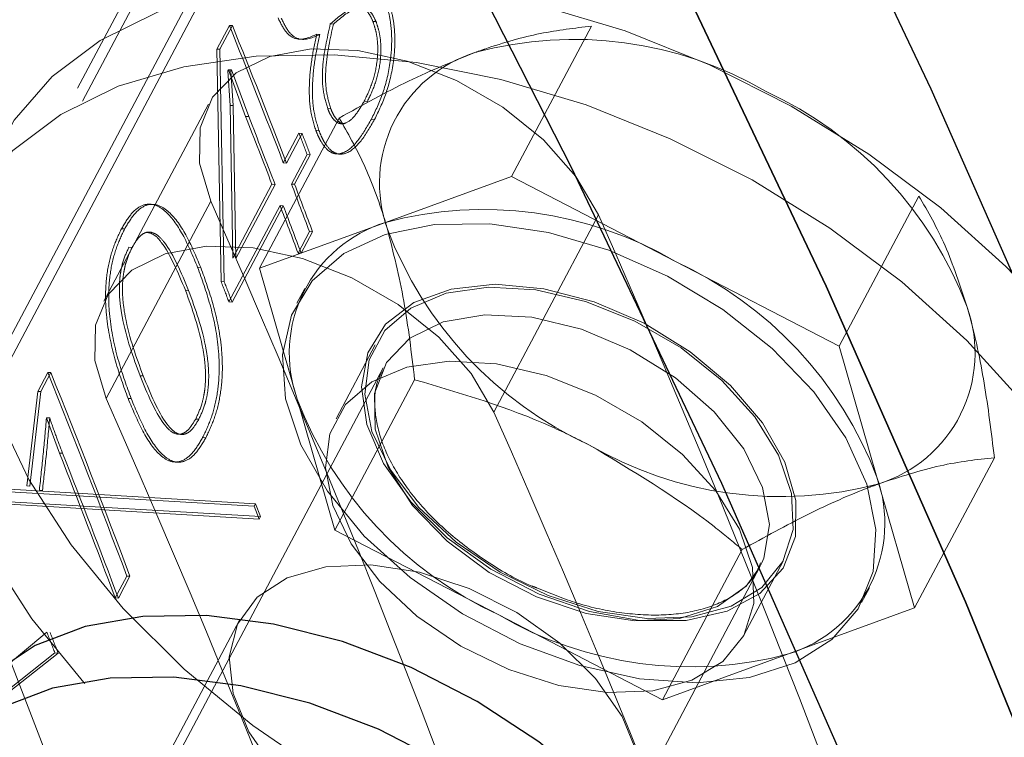
# Model space of a CAD drawing. Units: millimetres. Extents: x 0 to 2100, y 0 to 1488.
# Drawn here: x 508 to 510, y 1085 to 1087 of the extents above; entities that cross this region are included whole.
import ezdxf

# ---------------------------------------------------------------- set-up
doc = ezdxf.new("R2010")
doc.units = ezdxf.units.MM
doc.header["$LTSCALE"] = 50
doc.linetypes.add('HIDDEN', pattern=[0.1905, 0.127, -0.0635])
doc.layers.add('LE_NORM', color=179, linetype='Continuous', lineweight=50)
doc.styles.add('SLDTEXTSTYLE0', font='TXT', dxfattribs={"width": 0.605})
doc.dimstyles.new('SLDDIMSTYLE1', dxfattribs={"dimtxt": 17.5, "dimasz": 15, "dimexe": 0, "dimexo": 0.0625, "dimgap": 4.375, "dimtad": 0, "dimtih": 1, "dimtoh": 1, "dimdec": 0, "dimrnd": 1e-09, "dimzin": 12, "dimdsep": 46, "dimtxsty": 'SLDTEXTSTYLE0', "dimsah": 1, "dimcen": 0.09, "dimadec": 0, "dimazin": 3, "dimtfac": 1, "dimtofl": 0, "dimtmove": 0, "dimatfit": 3, "dimfxl": 0, "dimfrac": 2, "dimtolj": 1, "dimtzin": 12, "dimarcsym": 0})

# ---------------------------------------------------------------- blocks, each defined once
blk = doc.blocks.new('_D_2')
at = {"layer": 'LE_NORM', "color": 7}
for p, q in [((523.966, 1169.9248), (523.966, 825.624)), ((422.1466, 835.624), (523.966, 835.624))]:
    blk.add_line(p, q, dxfattribs=at)
blk.add_solid([(523.966, 835.624), (508.966, 840.624), (508.966, 830.624)], dxfattribs=at)
at = {"layer": 'LE_NORM', "color": 7, "insert": (515.0184, 792.7386), "char_height": 17.5, "attachment_point": 1, "rotation": 90, "style": 'SLDTEXTSTYLE0'}
blk.add_mtext('240', dxfattribs=at)
blk = doc.blocks.new('_D_3')
at = {"layer": 'LE_NORM', "color": 7}
for p, q in [((684.1278, 1205.5881), (684.1278, 825.624)), ((523.966, 835.624), (684.1278, 835.624))]:
    blk.add_line(p, q, dxfattribs=at)
blk.add_solid([(684.1278, 835.624), (669.1278, 840.624), (669.1278, 830.624)], dxfattribs=at)
at = {"layer": 'LE_NORM', "color": 7, "insert": (675.1802, 792.7386), "char_height": 17.5, "attachment_point": 1, "rotation": 90, "style": 'SLDTEXTSTYLE0'}
blk.add_mtext('400', dxfattribs=at)
blk = doc.blocks.new('_D_6')
at = {"layer": 'LE_NORM', "color": 7}
for p, q in [((519.013, 1174.8778), (160.7708, 1174.8778)), ((170.7708, 998.4367), (170.7708, 1174.8778))]:
    blk.add_line(p, q, dxfattribs=at)
blk.add_solid([(170.7708, 1174.8778), (165.7708, 1159.8778), (175.7708, 1159.8778)], dxfattribs=at)
at = {"layer": 'LE_NORM', "color": 7, "insert": (127.8854, 1183.8254), "char_height": 17.5, "attachment_point": 1, "style": 'SLDTEXTSTYLE0'}
blk.add_mtext('259', dxfattribs=at)
blk = doc.blocks.new('_D_7')
at = {"layer": 'LE_NORM', "color": 7}
for p, q in [((679.1748, 1210.5411), (160.7708, 1210.5411)), ((170.7708, 1174.8778), (170.7708, 1210.5411))]:
    blk.add_line(p, q, dxfattribs=at)
blk.add_solid([(170.7708, 1210.5411), (165.7708, 1195.5411), (175.7708, 1195.5411)], dxfattribs=at)
at = {"layer": 'LE_NORM', "color": 7, "insert": (127.8854, 1219.4887), "char_height": 17.5, "attachment_point": 1, "style": 'SLDTEXTSTYLE0'}
blk.add_mtext('295', dxfattribs=at)

msp = doc.modelspace()

# ---------------------------------------------------------------- linework, layer by layer
at = {"color": 7, "linetype": 'HIDDEN', "lineweight": 18}
for p, q in [((537.4439075, 1142.6557754), (506.8108382, 1084.8737999)), ((537.4581648, 1142.6192568), (506.8254317, 1084.8379153)), ((509.0257537, 1088.7082237), (506.9873929, 1084.8633425)), ((509.0427287, 1088.6768312), (507.0019865, 1084.827458)), ((508.0927798, 1086.6625316), (508.1282783, 1086.7294912)), ((508.1016215, 1086.661974), (508.1371201, 1086.7289336)), ((508.1282783, 1086.7294912), (508.1371201, 1086.7289336)), ((508.4126994, 1086.7334189), (508.4215718, 1086.7327836)), ((508.5325351, 1086.7407918), (508.5414199, 1086.7401242)), ((508.9234125, 1086.3038768), (509.1478322, 1086.727191)), ((508.3832892, 1086.7039188), (508.3744193, 1086.7045478)), ((508.1052669, 1086.0077886), (508.0927798, 1086.6625316)), ((508.0927798, 1086.6625316), (508.1016215, 1086.661974)), ((508.1141476, 1086.0071318), (508.1016215, 1086.661974)), ((508.1256675, 1086.604328), (508.124054, 1086.6012844)), ((508.124054, 1086.6012844), (508.1306048, 1086.504165)), ((508.124054, 1086.6012844), (508.1329027, 1086.6007094)), ((508.1739619, 1086.473162), (508.1256675, 1086.604328)), ((508.1256675, 1086.604328), (508.1345163, 1086.603753)), ((508.1345163, 1086.603753), (508.1329027, 1086.6007094)), ((508.1329027, 1086.6007094), (508.1394599, 1086.5035741)), ((508.1828234, 1086.4725546), (508.1345163, 1086.603753)), ((508.0695281, 1086.5077535), (507.7750215, 1085.9522369)), ((508.1306048, 1086.504165), (508.1377951, 1086.0733578)), ((508.1306048, 1086.504165), (508.1394599, 1086.5035741)), ((508.1394599, 1086.5035741), (508.1466756, 1086.0727016)), ((508.5081495, 1086.5161188), (508.5170444, 1086.5154246)), ((508.1739619, 1086.473162), (508.1828234, 1086.4725546)), ((508.4052918, 1086.4951738), (508.414177, 1086.4945053)), ((508.2133009, 1086.0451939), (508.4377206, 1086.4685081)), ((508.5374487, 1086.4648048), (508.5285487, 1086.4655122)), ((508.2803272, 1086.3422107), (508.3244315, 1086.4254029)), ((508.2892077, 1086.3415545), (508.333312, 1086.4247467)), ((508.3244315, 1086.4254029), (508.333312, 1086.4247467)), ((508.3805353, 1086.4334505), (508.3716503, 1086.4341187)), ((508.3472384, 1086.3658628), (508.3031341, 1086.2826706)), ((508.3561247, 1086.3651914), (508.3120204, 1086.2819992)), ((508.3472384, 1086.3658628), (508.3561247, 1086.3651914)), ((508.2803272, 1086.3422107), (508.2892077, 1086.3415545)), ((508.1377951, 1086.0733578), (508.2482948, 1086.2817893)), ((508.1466756, 1086.0727016), (508.2571753, 1086.281133)), ((508.2482948, 1086.2817893), (508.2571753, 1086.281133)), ((508.3031341, 1086.2826706), (508.3120204, 1086.2819992)), ((508.9234125, 1086.3038768), (508.5683567, 1086.1745353)), ((509.3846802, 1086.064721), (508.9234125, 1086.3038768)), ((507.7812754, 1085.6785441), (508.075782, 1086.2340607)), ((509.845948, 1085.8255653), (510.0703677, 1086.2488795)), ((508.2711017, 1086.2222491), (508.1271353, 1085.9506908)), ((508.279988, 1086.2215777), (508.1360216, 1085.9500194)), ((508.2711017, 1086.2222491), (508.279988, 1086.2215777)), ((508.8731655, 1085.640434), (509.1676721, 1086.1959506)), ((508.5683567, 1086.1745353), (508.2133009, 1086.0451939)), ((507.8335296, 1086.1562826), (507.8246879, 1086.1568401)), ((508.3538776, 1086.1487489), (508.3218452, 1086.0883274)), ((508.3627768, 1086.1480433), (508.3307445, 1086.0876219)), ((508.3538776, 1086.1487489), (508.3627768, 1086.1480433)), ((507.8455395, 1086.1046805), (507.8543865, 1086.1041096)), ((508.3218452, 1086.0883274), (508.3307445, 1086.0876219)), ((509.845948, 1085.8255653), (509.3846802, 1086.064721)), ((508.047758, 1086.0474242), (508.0388867, 1086.0480566)), ((508.2133009, 1086.0451939), (508.3195129, 1085.6766967)), ((508.1052669, 1086.0077886), (508.1141476, 1086.0071318)), ((508.0045382, 1085.9834679), (508.0134095, 1085.9828355)), ((508.3406699, 1085.9884392), (508.3185819, 1085.9467755)), ((508.1271353, 1085.9506908), (508.1360216, 1085.9500194)), ((508.5394615, 1085.8296764), (508.4290215, 1085.6213576)), ((509.95216, 1085.457068), (509.845948, 1085.8255653)), ((508.5615494, 1085.7645928), (507.3306588, 1083.4428113)), ((507.5887459, 1085.6987074), (507.6169535, 1085.7519144)), ((507.6169535, 1085.7519144), (507.625796, 1085.751355)), ((507.5975883, 1085.698148), (507.625796, 1085.751355)), ((507.8769465, 1085.7427967), (507.8858178, 1085.7421642)), ((508.4257249, 1085.3081994), (508.6501446, 1085.7315136)), ((507.5575549, 1085.4321839), (507.5887459, 1085.6987074)), ((507.5664094, 1085.4315942), (507.5975883, 1085.698148)), ((507.5887459, 1085.6987074), (507.5975883, 1085.698148)), ((507.851978, 1085.6781319), (507.8431067, 1085.6787643)), ((508.3195129, 1085.6766967), (508.4257249, 1085.3081994)), ((507.6499378, 1085.5248393), (507.6134297, 1085.6242579)), ((507.6134297, 1085.6242579), (507.6222792, 1085.6236809)), ((508.0334606, 1085.6207316), (508.0423556, 1085.6200374)), ((508.0619829, 1085.5679521), (508.053083, 1085.5686596)), ((507.6499378, 1085.5248393), (507.6587971, 1085.5242377)), ((510.058372, 1085.0885708), (510.2827917, 1085.511885)), ((510.058372, 1085.0885708), (509.95216, 1085.457068)), ((507.3150532, 1085.4272435), (508.197827, 1085.3749567)), ((507.3187345, 1085.4341875), (508.2015083, 1085.3819007)), ((507.5575549, 1085.4321839), (507.5664094, 1085.4315942)), ((507.593226, 1085.4205019), (507.6020851, 1085.4199007)), ((508.2124205, 1085.3390722), (507.3296467, 1085.3913589)), ((508.2161018, 1085.3460161), (507.333328, 1085.3983029)), ((508.197827, 1085.3749567), (508.2015083, 1085.3819007)), ((508.197827, 1085.3749567), (508.2124205, 1085.3390722)), ((508.2015083, 1085.3819007), (508.2161018, 1085.3460161)), ((508.2124205, 1085.3390722), (508.2161018, 1085.3460161)), ((508.4257249, 1085.3081994), (508.8869927, 1085.0690436)), ((509.3482604, 1084.8298879), (509.5726801, 1085.2532021)), ((508.3908808, 1082.8807354), (509.6217715, 1085.2025169)), ((509.5775954, 1085.0124421), (509.6880354, 1085.2207608)), ((509.6217715, 1085.2025169), (509.6284016, 1085.2160834)), ((507.8395666, 1085.1786239), (507.8068769, 1085.1169625)), ((507.8484659, 1085.1779184), (507.8157761, 1085.116257)), ((507.8395666, 1085.1786239), (507.8484659, 1085.1779184)), ((509.908915, 1085.1036617), (509.931003, 1085.1453254)), ((507.8068769, 1085.1169625), (507.8157761, 1085.116257)), ((509.7033162, 1084.9592293), (510.058372, 1085.0885708)), ((508.8869927, 1085.0690436), (509.3482604, 1084.8298879)), ((508.1566028, 1085.0541312), (507.8620961, 1084.4986146)), ((507.4071865, 1084.8488469), (507.6145513, 1085.0204454)), ((507.6368599, 1084.9619591), (507.3794792, 1084.7583192)), ((507.6457498, 1084.9612783), (507.3883531, 1084.75768)), ((507.6368599, 1084.9619591), (507.6457498, 1084.9612783)), ((509.3482604, 1084.8298879), (509.7033162, 1084.9592293))]:
    msp.add_line(p, q, dxfattribs=at)
at = {"color": 7, "linetype": 'Continuous', "lineweight": 25, "flags": 128}
for points in [[(507.6881533, 1090.992365), (508.2307718, 1090.1068823), (508.7440845, 1089.2192298), (509.2276687, 1088.3301381), (509.6811263, 1087.4403392), (510.104084, 1086.5505656), (510.4961937, 1085.6615499), (510.8571324, 1084.7740239), (511.1866031, 1083.8887183), (511.4843346, 1083.0063619), (511.7500816, 1082.1276812), (511.9836255, 1081.2533994), (512.184774, 1080.3842363), (512.3533614, 1079.5209076), (512.4892491, 1078.6641238)], [(511.7643481, 1078.4098744), (511.5957606, 1079.2732032), (511.3946122, 1080.1423662), (511.1610683, 1081.016648), (510.8953212, 1081.8953288), (510.5975898, 1082.7776852), (510.2681191, 1083.6629908), (509.9071803, 1084.5505168), (509.5150707, 1085.4395325), (509.0921129, 1086.329306), (508.6386553, 1087.2191049), (508.1550711, 1088.1081966), (507.6417585, 1088.9958492), (507.0991399, 1089.8813318), (506.5276622, 1090.7639156)], [(512.0588548, 1078.965391), (511.8902673, 1079.8287198), (511.6891188, 1080.6978828), (511.4555749, 1081.5721646), (511.1898279, 1082.4508454), (510.8920964, 1083.3332018), (510.5626257, 1084.2185074), (510.201687, 1085.1060333), (509.8095773, 1085.9950491), (509.3866196, 1086.8848226), (508.933162, 1087.7746215), (508.4495778, 1088.6637132), (507.9362651, 1089.5513658), (507.3936466, 1090.4368484)], [(507.3936466, 1090.4368484), (507.9362651, 1089.5513658), (508.4495778, 1088.6637132), (508.933162, 1087.7746215), (509.3866196, 1086.8848226), (509.8095773, 1085.9950491), (510.201687, 1085.1060333), (510.5626257, 1084.2185074), (510.8920964, 1083.3332018), (511.1898279, 1082.4508454), (511.4555749, 1081.5721646), (511.6891188, 1080.6978828), (511.8902673, 1079.8287198), (512.0588548, 1078.965391)], [(509.4745171, 1083.6437909), (509.5069111, 1083.7211932), (509.5295418, 1083.8526566), (509.5182863, 1083.9948521), (509.4734867, 1084.1434591), (509.396504, 1084.2939624), (509.2896774, 1084.441789), (509.1562527, 1084.5824471), (509.000284, 1084.7116631), (508.8265104, 1084.8255107), (508.6402118, 1084.9205307), (508.4470488, 1084.993836), (508.2528907, 1085.0431993), (508.0636367, 1085.0671206), (507.8850373, 1085.0648732), (507.7225191, 1085.0365253), (507.5810202, 1084.9829383), (507.46484, 1084.9057403), (507.3775084, 1084.8072771), (507.3540731, 1084.7679426)], [(508.734477, 1084.6519117), (508.5481785, 1084.7469318), (508.3550155, 1084.8202371), (508.1608573, 1084.8696004), (507.9716034, 1084.8935217), (507.793004, 1084.8912743), (507.6304858, 1084.8629264), (507.4889869, 1084.8093394), (507.3728066, 1084.7321414), (507.2854751, 1084.6336781)]]:
    msp.add_lwpolyline(points, dxfattribs=at)
at = {"color": 7, "linetype": 'HIDDEN', "lineweight": 18, "flags": 128}
for points in [[(507.8291164, 1085.0869769), (507.682425, 1085.2661889), (507.5635927, 1085.4504425), (507.4749324, 1085.6361516), (507.4181698, 1085.8197015), (507.3944097, 1085.9975196), (507.4041146, 1086.1661449), (507.4470956, 1086.3222953), (507.5225161, 1086.4629316), (507.6289081, 1086.5853163), (507.7642008, 1086.6870674), (507.9257609, 1086.7662044), (508.1104439, 1086.8211871), (508.314655, 1086.8509452), (508.5344196, 1086.8548996), (508.7654602, 1086.8329732), (509.0032798, 1086.7855929), (509.2432495, 1086.7136808), (509.4806987, 1086.6186367), (509.7110056, 1086.5023104), (509.9296875, 1086.3669661), (510.1324882, 1086.2152382), (510.3154602, 1086.0500798), (510.3389705, 1086.0263884)], [(507.7186764, 1084.8786582), (507.571985, 1085.0578702), (507.4531527, 1085.2421238), (507.3644924, 1085.4278329), (507.3077298, 1085.6113828), (507.2839697, 1085.7892009), (507.2936746, 1085.9578262), (507.3366556, 1086.1139766), (507.4120761, 1086.2546129), (507.5184681, 1086.3769976), (507.6537608, 1086.4787487), (507.8153209, 1086.5578857), (508.0000039, 1086.6128684), (508.204215, 1086.6426265), (508.4239796, 1086.6465809), (508.6550202, 1086.6246545), (508.8928398, 1086.5772742), (509.1328095, 1086.5053621), (509.3702587, 1086.4103179), (509.6005656, 1086.2939917), (509.8192475, 1086.1586474), (510.0220482, 1086.0069195), (510.2050202, 1085.8417611), (510.3646023, 1085.6663869), (510.4976883, 1085.4842104), (510.6016879, 1085.2987773), (510.6745769, 1085.1136969), (510.7149366, 1084.9325717), (510.7219813, 1084.758927), (510.6955741, 1084.5961426), (510.6362288, 1084.4473869), (510.5451006, 1084.3155553), (510.4239631, 1084.2032138), (510.2751742, 1084.1125488), (510.1016299, 1084.0453252), (509.9067081, 1084.0028514), (509.6942025, 1083.985954), (509.4682496, 1083.9949619), (509.233247, 1084.0296999), (508.993769, 1084.0894917), (508.7544766, 1084.1731737), (508.5200275, 1084.279117), (508.2949849, 1084.4052595), (508.083729, 1084.5491461), (507.8903717, 1084.7079762), (507.7186764, 1084.8786582)], [(508.075782, 1086.2340607), (508.0440046, 1086.3410415), (508.0458022, 1086.4406977), (508.0810705, 1086.5272374), (508.1477598, 1086.5956313), (508.2419944, 1086.6419047), (508.3582977, 1086.6633682), (508.4899105, 1086.6587746), (508.629184, 1086.6283907), (508.7680241, 1086.5739823), (508.898362, 1086.4987116), (509.0126229, 1086.4069528), (509.1041663, 1086.3040388), (509.1676721, 1086.1959506)], [(509.3625922, 1086.0230573), (509.1966731, 1086.0962504), (509.027359, 1086.1460654), (508.8615818, 1086.1704628), (508.7061282, 1086.1684439), (508.5673627, 1086.1400912), (508.4509663, 1086.0865656), (508.3617042, 1086.0100584), (508.303231, 1085.9137018), (508.2779404, 1085.8014406), (508.2868679, 1085.6778709), (508.329648, 1085.5480515), (508.4045292, 1085.4172974), (508.508446, 1085.2909616), (508.6371439, 1085.1742163), (508.7853541, 1085.0718411), (508.9470088, 1084.9880272), (509.1154898, 1084.926206), (509.2838995, 1084.8889084), (509.4453432, 1084.8776615), (509.5932114, 1084.8929256), (509.7214503, 1084.9340758), (509.8248099, 1084.9994275), (509.8990585, 1085.0863052), (509.9411564, 1085.191152), (509.9493801, 1085.3096756), (509.923393, 1085.4370235), (509.8642589, 1085.5679821), (509.7743989, 1085.69719), (509.6574917, 1085.8193574), (509.5183236, 1085.9294826), (509.3625922, 1086.0230573)], [(507.7812754, 1085.6785441), (507.7494979, 1085.785525), (507.7512955, 1085.8851811), (507.7865639, 1085.9717208), (507.8532532, 1086.0401148), (507.9474877, 1086.0863881), (508.063791, 1086.1078517), (508.1954038, 1086.103258), (508.3346773, 1086.0728741), (508.4735174, 1086.0184657), (508.6038553, 1085.943195), (508.7181162, 1085.8514363), (508.8096596, 1085.7485223), (508.8731655, 1085.640434)], [(509.2962339, 1085.8903003), (509.4264302, 1085.8104056), (509.5397698, 1085.7151364), (509.6301424, 1085.6096287), (509.6926761, 1085.4995704), (509.7239997, 1085.3908948), (509.7224245, 1085.2894607), (509.6880354, 1085.2007363), (509.6226863, 1085.1295048), (509.5299003, 1085.0796064), (509.4146794, 1085.053731), (509.2832352, 1085.0532737), (509.142654, 1085.078259), (509.0005145, 1085.1273401), (508.8644794, 1085.1978708), (508.7418825, 1085.286049), (508.639333, 1085.3871209), (508.5623593, 1085.4956376), (508.5151112, 1085.6057491), (508.5001358, 1085.7115191), (508.5182404, 1085.8072457), (508.5684489, 1085.8877681), (508.6480548, 1085.9487453), (508.7527662, 1085.9868901), (508.8769384, 1086.0001461), (509.013877, 1085.9877986), (509.1561997, 1085.9505134), (509.2962339, 1085.8903003)], [(508.6623912, 1085.3712418), (508.5818746, 1085.4772472), (508.5300313, 1085.5858387), (508.5096565, 1085.6911622), (508.5218483, 1085.7875396), (508.5659497, 1085.8697753), (508.6395831, 1085.9334357), (508.7387788, 1085.9750891), (508.8581892, 1085.9924899), (508.9913769, 1085.9846999), (509.1311617, 1085.9521392), (509.2700077, 1085.8965631), (509.4004298, 1085.8209677), (509.5153967, 1085.7294284), (509.6087108, 1085.6268801), (509.6753412, 1085.5188512), (509.7116961, 1085.4111656), (509.7158155, 1085.3096285), (509.6874772, 1085.2197141), (509.6282091, 1085.1462694), (509.5412063, 1085.093254), (509.4311591, 1085.0635259), (509.3040003, 1085.0586878), (509.1665849, 1085.0790004), (509.0263211, 1085.1233689), (508.8907705, 1085.1894011), (508.7672407, 1085.2735373), (508.6623912, 1085.3712418)], [(509.2575563, 1085.8154473), (509.1198856, 1085.8736968), (508.9804415, 1085.9074323), (508.8479856, 1085.914534), (508.7308408, 1085.8945557), (508.6363675, 1085.8487527), (508.570502, 1085.7800029), (508.5373828, 1085.6926263), (508.5390909, 1085.5921129), (508.575519, 1085.4847784), (508.6443781, 1085.377367), (508.7413416, 1085.2766279), (508.860317, 1085.1888906), (508.9938285, 1085.1196683), (509.1334871, 1085.0733102), (509.2705177, 1085.0527294), (509.3963099, 1085.0592189), (509.50296, 1085.0923709), (509.5837665, 1085.1501025), (509.6217715, 1085.2025169)], [(509.6284016, 1085.2160834), (509.6336522, 1085.2287862), (509.6494826, 1085.3234779), (509.630263, 1085.4282278), (509.577201, 1085.5364541), (509.4936307, 1085.6413566), (509.3848031, 1085.7363438), (509.2575563, 1085.8154473)], [(508.5519512, 1085.1629231), (508.4714346, 1085.2689285), (508.4195913, 1085.37752), (508.3992165, 1085.4828435), (508.4114083, 1085.5792209), (508.4555097, 1085.6614565), (508.5291431, 1085.725117), (508.6283388, 1085.7667704), (508.7477492, 1085.7841712), (508.8809369, 1085.7763812), (509.0207217, 1085.7438205), (509.1595677, 1085.6882444), (509.2899897, 1085.612649), (509.4049567, 1085.5211097), (509.4982708, 1085.4185614), (509.5649012, 1085.3105325), (509.6012561, 1085.2028468), (509.6053754, 1085.1013098), (509.5770372, 1085.0113953), (509.5177691, 1084.9379507), (509.4307663, 1084.8849353), (509.3207191, 1084.8552072), (509.1935603, 1084.850369), (509.0561449, 1084.8706817), (508.915881, 1084.9150501), (508.7803305, 1084.9810824), (508.6568007, 1085.0652186), (508.5519512, 1085.1629231)], [(507.333328, 1085.3983029), (507.6616326, 1084.551846), (507.9583092, 1083.7080249), (508.2230901, 1082.8676015), (508.4557361, 1082.0313348), (508.6560371, 1081.1999797), (508.8238125, 1080.374287), (508.9589105, 1079.5550021), (509.0612093, 1078.7428647), (509.1306166, 1077.9386083), (509.1670695, 1077.1429589), (509.1705353, 1076.356635), (509.1410107, 1075.5803465), (509.0785225, 1074.8147944), (508.9831271, 1074.0606699), (508.8549105, 1073.3186539), (508.6939886, 1072.5894164), (508.5005067, 1071.8736158), (508.2746395, 1071.1718984), (508.0165908, 1070.4848979), (507.7265938, 1069.8132346), (507.4049102, 1069.1575148), (507.0518305, 1068.5183307), (507.0491678, 1068.5137773)], [(508.8912208, 1084.3128263), (509.0179585, 1084.3180399), (509.1267292, 1084.349019), (509.2112114, 1084.4039632), (509.2664954, 1084.4796794), (509.2893683, 1084.5717672), (509.2785008, 1084.6748748), (509.2345244, 1084.7830099), (509.159995, 1084.8898882), (509.0592438, 1084.9892982), (508.9381262, 1085.0754627), (508.8036811, 1085.143374), (508.663722, 1085.1890854), (508.5263828, 1085.2099403), (508.399645, 1085.2047267), (508.2908744, 1085.1737476), (508.2063921, 1085.1188034), (508.1511081, 1085.0430872), (508.1282352, 1084.9509994), (508.1391027, 1084.8478918), (508.1830791, 1084.7397567), (508.2576086, 1084.6328784), (508.3583597, 1084.5334684), (508.4794773, 1084.4473039), (508.6139224, 1084.3793926), (508.7538815, 1084.3336812), (508.8912208, 1084.3128263)], [(510.8204977, 1084.8676562), (510.8060141, 1084.8044613), (510.7466688, 1084.6557057), (510.6555406, 1084.5238741), (510.5344031, 1084.4115325), (510.3856142, 1084.3208675), (510.2120699, 1084.2536439), (510.0171481, 1084.2111701), (509.8046425, 1084.1942727), (509.5786896, 1084.2032806), (509.343687, 1084.2380186), (509.104209, 1084.2978105), (508.8649166, 1084.3814924), (508.6304675, 1084.4874357), (508.4054249, 1084.6135782), (508.194169, 1084.7574648), (508.0008117, 1084.9162949), (507.8291164, 1085.0869769)]]:
    msp.add_lwpolyline(points, dxfattribs=at)
at = {"color": 7, "linetype": 'HIDDEN', "lineweight": 18}
for centre, radius, start, end in [((481.2027267, 1075.9348523), 29.0087842, 21.02441619, 21.84618877), ((481.2047067, 1075.9315439), 29.0161768, 21.02441619, 21.84618877), ((509.0988058, 1085.6195636), 1.0704159, 59.7104143, 104.9663727), ((508.9369591, 1086.2852792), 0.3857999, 107.278718, 199.6050979), ((509.1783235, 1085.5451136), 1.0997372, 20.8313876, 65.2526942), ((481.3097861, 1075.9284614), 28.8595678, 21.02335968, 21.43095296), ((481.3118016, 1075.9251667), 28.8669224, 21.02335968, 21.43095296), ((481.5635713, 1076.140517), 28.6691911, 20.89562715, 21.02304997), ((481.5656325, 1076.13724), 28.6764966, 20.89562715, 21.02304998), ((481.6560572, 1076.109399), 28.5230111, 20.60808327, 20.89576337), ((481.6581527, 1076.106135), 28.5302799, 20.60808327, 20.89576337), ((480.1785427, 1073.8591951), 30.5187362, 20.3396756, 23.92147361), ((481.6240249, 1076.0489776), 28.523011, 20.60808327, 20.89576337), ((481.6261203, 1076.0457136), 28.5302799, 20.60808327, 20.89576337), ((508.8447938, 1085.1404306), 1.0704159, 59.7104143, 104.9663727), ((480.4109984, 1073.4398507), 31.4589314, 20.3396756, 23.92147361), ((508.6829471, 1085.8061462), 0.3857999, 107.278718, 199.6050979), ((509.6013734, 1086.5469172), 1.0997372, 200.8313876, 245.2526942), ((508.9243115, 1085.0659806), 1.0997372, 20.8313876, 65.2526942), ((481.3451946, 1075.7260056), 28.6673427, 20.89562447, 21.01782622), ((481.3472559, 1075.7227286), 28.6746481, 20.89562447, 21.01782622), ((509.8427378, 1085.8067516), 0.3857999, 287.278718, 19.6050979), ((480.8310291, 1075.0208638), 28.8555227, 20.61100001, 21.83216216), ((480.8330455, 1075.0175696), 28.8628763, 20.61100001, 21.83216216), ((479.884036, 1073.3036785), 30.5187362, 20.3396756, 23.92147361), ((509.3473614, 1086.0677841), 1.0997372, 200.8313876, 245.2526942), ((480.1164917, 1072.8843341), 31.4589314, 20.3396756, 23.92147361), ((509.6808911, 1086.4724671), 1.0704159, 239.7104143, 284.9663727), ((480.9155232, 1075.0040884), 28.7300387, 20.60948087, 21.48104573), ((480.9175694, 1075.0008057), 28.7373603, 20.60948087, 21.48104573), ((509.5887258, 1085.3276185), 0.3857999, 287.278718, 19.6050979), ((509.4268791, 1085.9933341), 1.0704159, 239.7104143, 284.9663727), ((480.8923402, 1074.7942017), 28.6121063, 20.81585099, 20.94120041), ((480.8944146, 1074.7909297), 28.6193978, 20.81585099, 20.94120041)]:
    msp.add_arc(centre, radius, start, end, dxfattribs=at)
for points, knots in [([(508.5325351, 1086.7407918), (508.5290099, 1086.7485295), (508.5219612, 1086.764001), (508.5077108, 1086.7760894), (508.4921269, 1086.7806227), (508.4598143, 1086.7745512), (508.4335289, 1086.7516035), (508.4126994, 1086.7334189)], [0, 0, 0, 0, 0.124911867, 0.249763665, 0.369014732, 0.499983118, 1, 1, 1, 1]), ([(508.5414199, 1086.7401242), (508.5378939, 1086.7478639), (508.5308438, 1086.7633393), (508.5165914, 1086.7754337), (508.5010056, 1086.7799722), (508.4686907, 1086.7739093), (508.4424029, 1086.7509652), (508.4215718, 1086.7327836)], [0, 0, 0, 0, 0.124928787, 0.2497927, 0.369048814, 0.500016023, 1, 1, 1, 1]), ([(508.56545, 1086.8034785), (508.569544, 1086.7914457), (508.5777284, 1086.7673905), (508.5847863, 1086.7238057), (508.5863164, 1086.6764794), (508.5809859, 1086.6124071), (508.5625847, 1086.5358433), (508.5399087, 1086.4889861), (508.5285487, 1086.4655122)], [0, 0, 0, 0, 0.125223083, 0.250339469, 0.37589101, 0.500539519, 0.749786785, 1, 1, 1, 1]), ([(508.5743348, 1086.8028109), (508.5784299, 1086.7907753), (508.5866164, 1086.7667145), (508.5936776, 1086.7231221), (508.5952106, 1086.6757887), (508.5898835, 1086.6117096), (508.571485, 1086.5351383), (508.5488086, 1086.4882792), (508.5374487, 1086.4648048)], [0, 0, 0, 0, 0.1252408579, 0.2503722686, 0.3759327208, 0.5005824908, 0.7498136214, 1, 1, 1, 1]), ([(508.3744193, 1086.7045478), (508.3542105, 1086.6955848), (508.3238842, 1086.6821345), (508.2859947, 1086.7079831), (508.2723256, 1086.7364359), (508.2654884, 1086.7506678)], [0, 0, 0, 0, 0.49957715, 0.749690926, 1, 1, 1, 1]), ([(508.3832892, 1086.7039188), (508.3630782, 1086.6949605), (508.3327475, 1086.6815167), (508.2948543, 1086.7073801), (508.2811826, 1086.7358399), (508.2743439, 1086.7500757)], [0, 0, 0, 0, 0.499546178, 0.749669082, 1, 1, 1, 1]), ([(508.4126994, 1086.7334189), (508.4035329, 1086.6932457), (508.3897908, 1086.6330189), (508.3900251, 1086.5455193), (508.4002028, 1086.5119561), (508.4052918, 1086.4951738)], [0, 0, 0, 0, 0.500400492, 0.750189509, 1, 1, 1, 1]), ([(508.4215718, 1086.7327836), (508.4124066, 1086.6926056), (508.3986659, 1086.6323696), (508.3989062, 1086.5448603), (508.4090865, 1086.5112912), (508.414177, 1086.4945053)], [0, 0, 0, 0, 0.500365741, 0.750162984, 1, 1, 1, 1]), ([(508.5081495, 1086.5161188), (508.5157205, 1086.5317419), (508.5308278, 1086.5629166), (508.5434686, 1086.6137193), (508.5468237, 1086.6564783), (508.5457417, 1086.6880423), (508.5407055, 1086.7167328), (508.535259, 1086.7327709), (508.5325351, 1086.7407918)], [0, 0, 0, 0, 0.250302528, 0.499456796, 0.624580513, 0.74963401, 0.874787254, 1, 1, 1, 1]), ([(508.5170444, 1086.5154246), (508.5246154, 1086.5310481), (508.539723, 1086.5622239), (508.552362, 1086.6130317), (508.5557149, 1086.6557952), (508.5546308, 1086.6873639), (508.5495925, 1086.7160595), (508.5441446, 1086.7321013), (508.5414199, 1086.7401242)], [0, 0, 0, 0, 0.2502756014, 0.4994132597, 0.6245383821, 0.7496009371, 0.8747694786, 1, 1, 1, 1]), ([(508.8223687, 1086.6536684), (508.8307493, 1086.6566676), (508.894215, 1086.6793799), (509.0079177, 1086.7109634), (509.10091, 1086.7217489), (509.1478322, 1086.727191)], [0, 0, 0, 0, 0.070090032, 0.530784434, 1, 1, 1, 1]), ([(508.3716503, 1086.4341187), (508.3658793, 1086.4530847), (508.3543362, 1086.4910208), (508.3521136, 1086.5639959), (508.3596855, 1086.6362295), (508.3695052, 1086.6817618), (508.3744193, 1086.7045478)], [0, 0, 0, 0, 0.249502734, 0.49905595, 0.749309339, 1, 1, 1, 1]), ([(508.3805353, 1086.4334505), (508.3747627, 1086.4524208), (508.3632166, 1086.4903638), (508.360989, 1086.5633494), (508.3685574, 1086.6355929), (508.3783759, 1086.6811306), (508.3832892, 1086.7039188)], [0, 0, 0, 0, 0.2495269507, 0.4990890061, 0.7493319331, 1, 1, 1, 1]), ([(508.4377206, 1086.4685081), (508.5036542, 1086.505115), (508.6367303, 1086.5789999), (508.7601156, 1086.6286286), (508.8223687, 1086.6536684)], [0, 0, 0, 0, 0.495457963, 1, 1, 1, 1]), ([(508.4052918, 1086.4951738), (508.4067783, 1086.4914322), (508.4097508, 1086.4839503), (508.4166911, 1086.4712019), (508.4265295, 1086.4584038), (508.4403535, 1086.4513795), (508.4597931, 1086.4534418), (508.4839616, 1086.4739943), (508.5000759, 1086.5020582), (508.5081495, 1086.5161188)], [0, 0, 0, 0, 0.06267134, 0.125322876, 0.250369942, 0.374550798, 0.500443411, 0.749711409, 1, 1, 1, 1]), ([(508.414177, 1086.4945053), (508.415664, 1086.4907661), (508.4186376, 1086.483289), (508.4255755, 1086.4704699), (508.4354447, 1086.4581835), (508.4454221, 1086.4515129), (508.4511469, 1086.4522655), (508.4520695, 1086.4523867)], [0, 0, 0, 0, 0.157309749, 0.31456898, 0.628438959, 0.9401186, 1, 1, 1, 1]), ([(508.5285487, 1086.4655122), (508.5161965, 1086.4440187), (508.4915435, 1086.4011214), (508.454742, 1086.3688825), (508.4250164, 1086.3659376), (508.4039891, 1086.377236), (508.3889666, 1086.3971149), (508.3785537, 1086.4171035), (508.3739517, 1086.4284464), (508.3716503, 1086.4341187)], [0, 0, 0, 0, 0.250305192, 0.499564374, 0.624489451, 0.749610704, 0.874655589, 0.937318158, 1, 1, 1, 1]), ([(508.5374487, 1086.4648048), (508.5250963, 1086.4433119), (508.5004426, 1086.4004152), (508.4636308, 1086.3681696), (508.4339034, 1086.3652543), (508.412874, 1086.3765568), (508.3978555, 1086.396437), (508.3874404, 1086.4164309), (508.3828373, 1086.4277768), (508.3805353, 1086.4334505)], [0, 0, 0, 0, 0.250279745, 0.499522409, 0.62457174, 0.749576183, 0.874637038, 0.937308751, 1, 1, 1, 1]), ([(508.5735249, 1086.1558297), (508.570972, 1086.1644976), (508.5516392, 1086.2301389), (508.5092295, 1086.3426628), (508.4617021, 1086.4263042), (508.4377206, 1086.4685081)], [0, 0, 0, 0, 0.070090032, 0.530784434, 1, 1, 1, 1]), ([(507.8246879, 1086.1568401), (507.8335783, 1086.1718166), (507.8513587, 1086.2017687), (507.882831, 1086.2257077), (507.9152906, 1086.2275583), (507.9555348, 1086.2040552), (507.9988394, 1086.1435533), (508.0255298, 1086.0799075), (508.0388867, 1086.0480566)], [0, 0, 0, 0, 0.125119345, 0.250232325, 0.369808932, 0.500456996, 0.750008477, 1, 1, 1, 1]), ([(507.8335296, 1086.1562826), (507.8424202, 1086.1712589), (507.8602013, 1086.2012113), (507.8916735, 1086.2251423), (507.9241364, 1086.2269879), (507.964387, 1086.2034701), (508.0077013, 1086.1429453), (508.0343978, 1086.0792834), (508.047758, 1086.0474242)], [0, 0, 0, 0, 0.1250991019, 0.2501965309, 0.3697345962, 0.5004177118, 0.7499864725, 1, 1, 1, 1]), ([(510.0703677, 1086.2488795), (510.095888, 1086.2046352), (510.1473964, 1086.1153353), (510.1864618, 1085.996273), (510.206172, 1085.9362011)], [0, 0, 0, 0, 0.495457963, 1, 1, 1, 1]), ([(507.8431067, 1085.6787643), (507.8307386, 1085.7127085), (507.806026, 1085.780532), (507.7838445, 1085.8809763), (507.7779558, 1085.9711077), (507.7838743, 1086.0412552), (507.8002474, 1086.1059146), (507.8165409, 1086.1398647), (507.8246879, 1086.1568401)], [0, 0, 0, 0, 0.250017538, 0.499556636, 0.624657475, 0.749762207, 0.874877947, 1, 1, 1, 1]), ([(507.851978, 1085.6781319), (507.8396066, 1085.7120845), (507.8148877, 1085.7799241), (507.7926981, 1085.8803874), (507.7868032, 1085.9705333), (507.7927178, 1086.0406894), (507.809089, 1086.1053554), (507.8253827, 1086.1393068), (507.8335296, 1086.1562826)], [0, 0, 0, 0, 0.2500397236, 0.4995968705, 0.624700397, 0.7497984881, 0.874898205, 1, 1, 1, 1]), ([(508.0134095, 1085.9828355), (507.9927895, 1086.0331139), (507.9670059, 1086.0959832), (507.9247583, 1086.1415942), (507.9045339, 1086.149263), (507.8879589, 1086.1446229), (507.8717039, 1086.1327927), (507.861312, 1086.1155804), (507.8543865, 1086.1041096)], [0, 0, 0, 0, 0.499964229, 0.625165805, 0.749969061, 0.81262358, 0.875127285, 1, 1, 1, 1]), ([(508.0045382, 1085.9834679), (507.9838793, 1086.0330977), (507.9580469, 1086.0951563), (507.9170607, 1086.1421424), (507.9020526, 1086.1451862), (507.8951834, 1086.1465794)], [0, 0, 0, 0, 0.684090605, 0.85540687, 1, 1, 1, 1]), ([(508.6501446, 1085.7315136), (508.6411663, 1085.8069605), (508.6230451, 1085.9592374), (508.5901313, 1086.0899033), (508.5735249, 1086.1558297)], [0, 0, 0, 0, 0.495457963, 1, 1, 1, 1]), ([(507.8455395, 1086.1046805), (507.8393484, 1086.0913814), (507.8300793, 1086.0714708), (507.8224257, 1086.0381326), (507.8179325, 1086.0031165), (507.8184492, 1085.958334), (507.8331722, 1085.8606833), (507.8574943, 1085.7951826), (507.8769465, 1085.7427967)], [0, 0, 0, 0, 0.124899523, 0.18699272, 0.250083413, 0.37485306, 0.50002175, 1, 1, 1, 1]), ([(507.8543865, 1086.1041096), (507.8481955, 1086.0908102), (507.8389264, 1086.0708988), (507.831274, 1086.0375579), (507.8267823, 1086.0025369), (507.8273019, 1085.9577478), (507.8420324, 1085.8600787), (507.8663606, 1085.7945627), (507.8858178, 1085.7421642)], [0, 0, 0, 0, 0.124877456, 0.186962033, 0.250046897, 0.374813803, 0.499987141, 1, 1, 1, 1]), ([(508.0388867, 1086.0480566), (508.0511952, 1086.0140152), (508.0757899, 1085.9459944), (508.0967977, 1085.8451397), (508.1012727, 1085.754707), (508.0946052, 1085.6844609), (508.0776867, 1085.619653), (508.0612843, 1085.5856577), (508.053083, 1085.5686596)], [0, 0, 0, 0, 0.250009679, 0.49956476, 0.624663018, 0.749765993, 0.87487992, 1, 1, 1, 1]), ([(508.047758, 1086.0474242), (508.0600698, 1086.0133744), (508.0846707, 1085.9453373), (508.1056864, 1085.8444636), (508.1101673, 1085.7540164), (508.1035036, 1085.6837617), (508.0865867, 1085.6189472), (508.0701842, 1085.5849506), (508.0619829, 1085.5679521)], [0, 0, 0, 0, 0.250031931, 0.499605032, 0.62470586, 0.749802214, 0.874900148, 1, 1, 1, 1]), ([(508.0334606, 1085.6207316), (508.0396592, 1085.6340928), (508.0489766, 1085.654177), (508.0569367, 1085.6875197), (508.0616459, 1085.7226525), (508.0614698, 1085.7673406), (508.0479049, 1085.8651876), (508.0238085, 1085.9309092), (508.0045382, 1085.9834679)], [0, 0, 0, 0, 0.124874622, 0.187707191, 0.25005097, 0.374869851, 0.500072727, 1, 1, 1, 1]), ([(508.0423556, 1085.6200374), (508.0485541, 1085.6333991), (508.0578716, 1085.6534841), (508.0658305, 1085.6868295), (508.0705382, 1085.7219671), (508.0703593, 1085.7666619), (508.0567872, 1085.8645274), (508.0326847, 1085.9302642), (508.0134095, 1085.9828355)], [0, 0, 0, 0, 0.124852561, 0.187676379, 0.250014458, 0.374830725, 0.500038225, 1, 1, 1, 1]), ([(510.206172, 1085.9362011), (510.2086542, 1085.9273999), (510.2274519, 1085.8607491), (510.2569354, 1085.7238431), (510.2741204, 1085.582968), (510.2827917, 1085.511885)], [0, 0, 0, 0, 0.070090032, 0.530784434, 1, 1, 1, 1]), ([(508.9938001, 1085.1453489), (508.9895639, 1085.1469151), (508.9429462, 1085.1641503), (508.8583588, 1085.2146106), (508.7487351, 1085.2938685), (508.6579336, 1085.385035), (508.590263, 1085.4801068), (508.5483187, 1085.5741588), (508.5347344, 1085.6603883), (508.5399819, 1085.7228341), (508.5578625, 1085.7516629), (508.5632888, 1085.7604117)], [0, 0, 0, 0, 0.01334846, 0.14689382, 0.280385195, 0.413414203, 0.545717533, 0.67728764, 0.80873439, 0.94195575, 1, 1, 1, 1]), ([(507.8769465, 1085.7427967), (507.8973942, 1085.6925098), (507.9229609, 1085.6296336), (507.9640052, 1085.5835432), (507.9837507, 1085.5757908), (508.0000386, 1085.5804581), (508.0161168, 1085.5920511), (508.0265341, 1085.6092776), (508.0334606, 1085.6207316)], [0, 0, 0, 0, 0.499973974, 0.625142397, 0.74994713, 0.812205937, 0.875134787, 1, 1, 1, 1]), ([(507.8858178, 1085.7421642), (507.9062703, 1085.6918645), (507.931843, 1085.6289727), (507.9728942, 1085.5828636), (507.9926422, 1085.5751039), (508.0089319, 1085.5797672), (508.0250112, 1085.5913572), (508.0354289, 1085.6085836), (508.0423556, 1085.6200374)], [0, 0, 0, 0, 0.50000846, 0.625181544, 0.74998362, 0.812236693, 0.87515686, 1, 1, 1, 1]), ([(509.1410047, 1085.5481767), (509.1063195, 1085.565451), (508.9489196, 1085.643841), (508.7810342, 1085.6931054), (508.6501446, 1085.7315136)], [0, 0, 0, 0, 0.220363924, 1, 1, 1, 1]), ([(508.053083, 1085.5686596), (508.0442267, 1085.5536465), (508.0265145, 1085.523621), (507.9950603, 1085.4996442), (507.9633518, 1085.4981655), (507.9244255, 1085.5226911), (507.8828843, 1085.5832905), (507.8563737, 1085.646921), (507.8431067, 1085.6787643)], [0, 0, 0, 0, 0.125120569, 0.250235397, 0.375339338, 0.500438853, 0.74999899, 1, 1, 1, 1]), ([(508.0619829, 1085.5679521), (508.0531265, 1085.5529392), (508.0354136, 1085.5229136), (508.0039567, 1085.4989422), (507.9722452, 1085.4974731), (507.9333134, 1085.522014), (507.8917651, 1085.5826337), (507.8652482, 1085.6462803), (507.851978, 1085.6781319)], [0, 0, 0, 0, 0.125100304, 0.250199637, 0.375297417, 0.500399402, 0.749977005, 1, 1, 1, 1]), ([(507.6134297, 1085.6242579), (507.610433, 1085.5902298), (507.6044379, 1085.5221551), (507.596964, 1085.4543924), (507.593226, 1085.4205019)], [0, 0, 0, 0, 0.499865417, 1, 1, 1, 1]), ([(507.6222792, 1085.6236809), (507.6192842, 1085.5896487), (507.6132924, 1085.5215661), (507.6058215, 1085.4537952), (507.6020851, 1085.4199007)], [0, 0, 0, 0, 0.499867277, 1, 1, 1, 1]), ([(507.6587971, 1085.5242377), (507.6525253, 1085.5404348), (507.6399817, 1085.572829), (507.6281801, 1085.6067303), (507.6222792, 1085.6236809)], [0, 0, 0, 0, 0.500000787, 1, 1, 1, 1]), ([(509.5726801, 1085.2532021), (509.5466333, 1085.2749647), (509.4139799, 1085.3857989), (509.2626337, 1085.4758264), (509.1410047, 1085.5481767)], [0, 0, 0, 0, 0.196352702, 1, 1, 1, 1]), ([(510.2827917, 1085.511885), (510.2334, 1085.5064806), (510.1337112, 1085.4955728), (510.0164775, 1085.4575477), (509.9573282, 1085.4383624)], [0, 0, 0, 0, 0.495457963, 1, 1, 1, 1]), ([(509.9573282, 1085.4383624), (509.9488769, 1085.4352299), (509.8848761, 1085.4115081), (509.7582472, 1085.3555425), (509.6349126, 1085.2875233), (509.5726801, 1085.2532021)], [0, 0, 0, 0, 0.070090032, 0.530784434, 1, 1, 1, 1]), ([(509.6243437, 1085.2155403), (509.6187632, 1085.2021568), (509.6031759, 1085.1647744), (509.5483344, 1085.1193254), (509.4616987, 1085.0814844), (509.3545312, 1085.0655262), (509.2349634, 1085.0717573), (509.1118429, 1085.0971358), (509.0317721, 1085.1298397), (508.9938001, 1085.1453489)], [0, 0, 0, 0, 0.091803049, 0.256421388, 0.41430375, 0.565722613, 0.715448684, 0.865057285, 1, 1, 1, 1])]:
    msp.add_open_spline(points, degree=3, knots=knots, dxfattribs=at)

# ---------------------------------------------------------------- dimensions: what is measured, and where the dimension line sits
at = {"layer": 'LE_NORM', "color": 7}
for feature_location, offset, dtype, picture, middle in [((684.127754, 1210.541083), (-523.356948, 0), 0, '_D_7', (144.3280987, 1210.541083)), ((684.127754, 1210.541083), (0, -384.9170375), 1, '_D_3', (684.127754, 809.1813382)), ((523.966, 1174.877822), (-363.195194, 0), 0, '_D_6', (144.3280987, 1174.877822)), ((523.966, 1174.877822), (0, -349.2537764), 1, '_D_2', (523.966, 809.1813382))]:
    dim = msp.add_ordinate_dim(feature_location=feature_location, offset=offset, dtype=dtype, origin=(284.0356781, 915.6051047), dimstyle='SLDDIMSTYLE1', dxfattribs=at)
    dim.commit()
    dim.dimension.update_dxf_attribs({"geometry": picture, "text_midpoint": middle})

doc.saveas('drawing.dxf')
